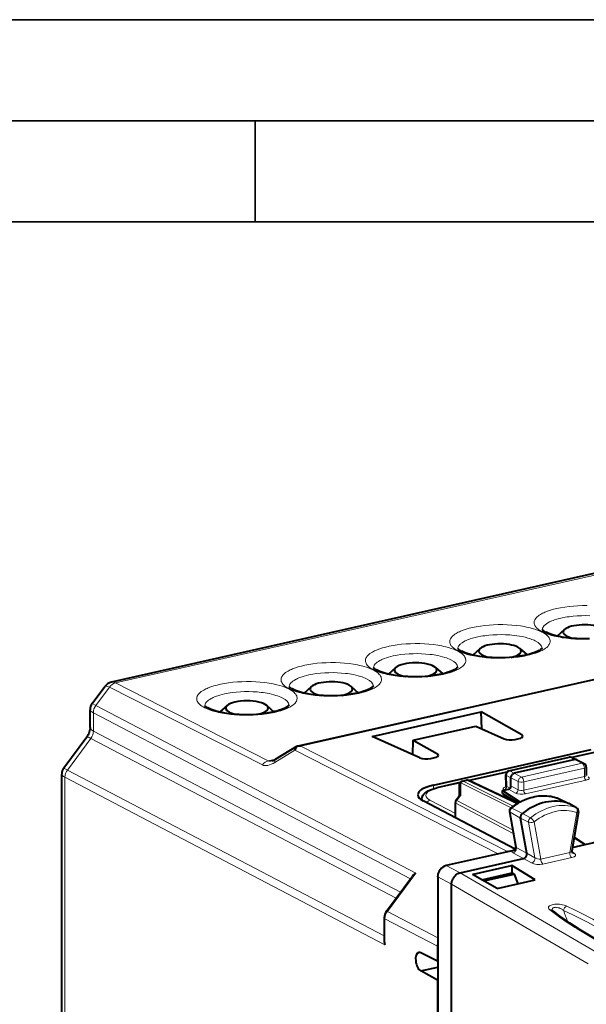
# Model space of a CAD drawing. Extents: x 0 to 420, y 0 to 297.
# Drawn here: x 302 to 330, y 248 to 297 of the extents above; entities that cross this region are included whole.
import ezdxf

# ---------------------------------------------------------------- set-up
doc = ezdxf.new("R2010")
doc.units = 0

msp = doc.modelspace()

# ---------------------------------------------------------------- linework, layer by layer
at = {"color": 7, "lineweight": 35}
for p, q in [((0, 297), (420, 297)), ((0, 297), (420, 297)), ((20.000401, 292), (415, 292)), ((313.75, 287), (313.75, 292)), ((25.000401, 287), (410, 287))]:
    msp.add_line(p, q, dxfattribs=at)
at = {"color": 7, "lineweight": 40}
for p, q in [((338.573151, 271.397705), (306.624176, 264.207825)), ((315.813202, 261.044708), (346.380768, 267.923706)), ((329.067841, 266.820831), (328.695221, 266.49472)), ((324.8909, 265.880859), (324.518311, 265.554749)), ((326.846863, 265.880859), (327.207855, 265.56488)), ((320.713989, 264.940887), (320.34137, 264.614746)), ((322.669952, 264.940857), (323.030945, 264.624908)), ((305.672302, 263.152435), (306.295593, 263.993835)), ((316.537079, 264.000885), (316.164459, 263.674774)), ((318.493011, 264.000885), (318.854004, 263.684937)), ((305.572601, 261.975769), (305.572601, 262.850403)), ((312.360138, 263.060913), (311.987549, 262.734772)), ((314.316101, 263.060913), (314.677094, 262.744934)), ((319.547058, 261.524933), (324.940063, 262.738586)), ((326.947754, 261.598114), (324.940063, 262.738586)), ((324.963165, 261.906006), (324.940063, 262.738586)), ((321.574982, 261.337433), (324.676331, 262.03537)), ((324.676331, 262.03537), (326.079163, 261.402649)), ((305.402069, 261.491791), (304.2677, 259.960541)), ((321.902252, 260.462677), (319.547058, 261.524933)), ((321.554382, 260.619568), (321.574982, 261.337433)), ((321.574982, 261.337433), (322.770813, 260.658142)), ((326.621216, 261.372559), (326.822418, 261.417816)), ((314.760376, 260.401978), (315.811707, 261.044128)), ((315.812195, 261.044342), (315.81308, 261.044678)), ((315.813202, 261.044708), (315.822021, 261.041595)), ((322.568878, 259.116516), (330.380585, 260.874481)), ((330.614624, 260.753204), (329.425385, 260.485596)), ((322.444305, 260.432556), (322.645477, 260.477844)), ((326.313812, 259.828613), (329.296173, 260.499786)), ((329.586212, 260.380981), (326.578827, 259.704193)), ((329.422729, 260.486786), (329.67215, 260.373566)), ((329.678589, 260.370392), (330.036316, 260.184479)), ((326.2034, 259.760498), (324.339172, 259.340973)), ((330.143494, 260.007324), (330.143494, 259.601105)), ((330.170959, 259.784363), (330.143494, 259.778168)), ((304.16803, 228.165878), (304.16803, 259.658478)), ((324.008698, 259.315308), (324.202209, 259.358826)), ((326.734497, 258.211609), (324.33139, 259.344635)), ((326.173157, 259.089813), (326.157776, 259.627777)), ((326.411743, 259.079346), (326.411743, 259.478729)), ((323.892883, 259.24054), (322.741699, 258.981476)), ((323.852631, 259.123047), (323.844757, 258.572815)), ((325.994049, 258.84436), (326.286438, 258.910156)), ((325.994049, 258.84436), (326.85788, 258.281799)), ((325.994049, 258.703308), (325.994049, 258.84436)), ((322.000183, 258.419678), (322.000183, 258.371826)), ((326.626801, 255.940613), (322.067078, 258.333435)), ((323.698029, 258.374725), (323.852509, 258.583282)), ((325.994049, 258.703308), (326.763397, 258.22876)), ((328.729828, 258.469116), (328.711365, 258.476868)), ((328.729828, 258.469116), (329.275299, 258.204803)), ((323.658752, 257.522644), (323.658752, 258.255676)), ((326.337006, 257.808472), (326.648071, 256.048553)), ((329.662292, 257.989807), (329.281464, 258.201599)), ((329.757904, 257.791443), (329.420502, 255.869232)), ((323.658752, 257.522644), (323.659912, 257.497803)), ((327.199158, 255.747269), (326.891815, 257.486206)), ((330.092621, 256.175232), (335.526642, 257.398102)), ((329.534637, 256.519409), (330.092621, 256.175232)), ((329.537659, 256.536652), (330.092621, 256.175232)), ((326.467377, 255.870941), (323.200348, 255.135712)), ((326.246155, 255.831604), (326.567963, 255.904022)), ((329.448761, 256.030334), (330.092621, 256.175232)), ((323.891754, 254.779755), (327.035034, 255.487137)), ((326.422272, 255.124023), (324.542664, 254.701019)), ((326.453613, 255.131073), (326.422272, 255.124023)), ((326.453613, 255.131073), (326.453613, 254.767319)), ((327.604065, 254.421509), (326.453613, 255.131073)), ((320.249756, 252.879211), (321.537842, 254.618011)), ((322.782684, 254.571899), (322.782684, 247.417175)), ((324.542664, 254.701019), (324.511322, 254.69397)), ((325.724457, 253.99852), (324.511322, 254.69397)), ((324.966949, 254.432755), (326.465485, 254.769989)), ((325.069519, 254.373962), (326.565216, 254.710541)), ((325.724457, 253.99852), (327.604065, 254.421509)), ((326.465485, 254.769989), (326.573944, 254.712524)), ((326.573944, 254.712524), (326.565216, 254.710541)), ((326.573944, 254.712524), (326.759369, 254.231415)), ((323.474213, 247.050797), (323.474213, 254.215683)), ((328.461639, 252.914047), (328.449799, 252.924347)), ((320.137054, 252.544312), (320.137054, 251.413391)), ((329.796844, 251.983398), (331.468597, 250.976761)), ((322.773376, 251.143692), (322.773376, 250.398605)), ((322.773376, 250.398605), (321.945343, 250.812286)), ((321.945343, 249.922668), (322.782684, 250.111115)), ((322.773376, 250.398605), (322.782684, 250.400696)), ((322.773376, 249.458923), (321.945343, 249.922668)), ((322.773376, 249.458923), (322.782684, 249.460999)), ((322.773376, 249.458923), (322.773376, 247.274139))]:
    msp.add_line(p, q, dxfattribs=at)
at = {"color": 7, "lineweight": 18}
for p, q in [((338.802338, 271.367493), (306.824554, 264.171143)), ((316.000244, 261.045929), (346.408508, 267.889069)), ((314.397278, 260.317261), (306.824554, 264.171143)), ((305.854797, 263.056702), (306.529205, 263.967072)), ((314.101929, 260.11319), (306.529205, 263.967072)), ((305.672302, 263.152435), (305.854797, 263.056702)), ((305.732452, 261.790314), (305.732452, 262.69693)), ((321.433228, 254.476776), (305.732452, 262.69693)), ((321.695953, 254.763016), (305.854797, 263.056702)), ((320.94928, 253.823502), (305.732452, 261.790314)), ((305.610138, 261.430542), (304.450226, 259.864777)), ((320.723083, 253.518143), (305.610138, 261.430542)), ((326.947754, 261.598114), (326.947754, 261.462646)), ((314.723267, 260.242279), (315.704895, 260.841858)), ((315.704895, 260.841858), (325.777588, 255.715698)), ((316.000244, 261.045929), (326.246155, 255.831604)), ((330.657593, 260.746521), (329.449463, 260.47464)), ((314.752533, 260.397217), (314.397278, 260.317261)), ((322.770813, 260.658142), (322.770813, 260.522675)), ((329.338165, 260.493561), (326.355774, 259.822388)), ((329.586212, 260.380981), (329.338165, 260.493561)), ((329.943481, 260.195251), (329.586212, 260.380981)), ((304.2677, 259.960541), (304.450226, 259.864777)), ((320.137054, 251.651886), (304.450226, 259.864777)), ((326.189026, 259.740906), (324.36264, 259.329895)), ((326.578827, 259.704193), (326.355774, 259.822388)), ((329.943481, 260.195251), (326.936096, 259.518463)), ((330.053406, 259.950165), (327.046021, 259.273376)), ((330.053406, 259.542664), (330.053406, 259.950165)), ((304.327881, 227.948364), (304.327881, 259.505035)), ((320.169037, 251.211349), (304.327881, 259.505035)), ((324.244202, 259.352631), (324.05069, 259.309082)), ((326.527863, 258.075684), (324.05069, 259.309082)), ((326.703888, 258.192932), (324.244202, 259.352631)), ((326.411743, 259.478729), (326.18689, 259.5979)), ((326.202484, 259.05246), (326.18689, 259.5979)), ((326.769012, 259.292938), (326.411743, 259.478638)), ((326.936096, 259.518463), (326.578827, 259.704193)), ((326.769012, 258.888275), (326.769012, 259.292938)), ((330.053406, 259.542664), (327.046021, 258.865875)), ((327.046021, 258.865875), (327.046021, 259.273376)), ((330.135132, 259.359222), (327.127747, 258.682434)), ((322.568878, 258.935822), (322.568878, 259.116516)), ((323.880066, 259.221283), (322.784668, 258.974792)), ((323.932556, 259.227448), (323.923767, 258.612823)), ((326.415314, 257.991272), (323.932556, 259.227448)), ((326.103394, 258.868988), (326.075073, 258.88446)), ((326.367798, 258.962219), (326.202484, 259.05246)), ((326.286438, 258.910156), (326.643005, 258.719513)), ((326.411743, 259.079346), (326.769012, 258.888275)), ((323.658752, 257.715881), (322.400909, 258.375946)), ((323.738708, 258.362946), (323.923767, 258.612823)), ((326.496033, 256.908722), (323.738708, 258.362946)), ((328.711365, 258.476868), (328.718567, 258.473816)), ((328.718567, 258.473816), (329.26297, 258.209991)), ((326.529114, 256.721619), (323.689789, 258.219086)), ((323.689789, 257.481873), (323.689789, 258.219086)), ((326.449188, 257.975922), (326.980591, 257.709229)), ((329.644958, 257.997681), (329.26297, 258.209991)), ((326.367981, 257.771942), (326.891815, 257.486206)), ((326.367981, 257.771942), (326.677185, 256.0224)), ((327.288574, 257.289642), (326.891815, 257.486206)), ((327.371887, 257.498962), (326.980591, 257.709229)), ((329.669281, 257.759827), (329.321045, 255.776093)), ((327.288574, 257.289642), (327.601166, 255.52092)), ((327.562134, 257.297485), (327.888, 255.453598)), ((327.199158, 255.747269), (326.677185, 256.0224)), ((327.035034, 255.487137), (326.512146, 255.762756)), ((327.035156, 255.487167), (327.434204, 255.262436)), ((327.199127, 255.74733), (327.601166, 255.52092)), ((329.321045, 255.776093), (327.888, 255.453598)), ((329.426178, 255.533691), (327.993134, 255.211182)), ((329.419861, 255.824066), (329.554199, 255.739532)), ((323.891876, 254.779785), (323.200348, 255.135712)), ((320.291382, 252.866959), (321.695953, 254.763016)), ((323.474213, 254.215973), (322.782684, 254.571899)), ((323.891754, 254.779755), (330.657715, 250.830353)), ((323.474213, 254.215683), (330.230469, 250.271942)), ((320.169037, 252.507202), (322.773376, 251.143692)), ((320.169037, 252.507202), (320.169037, 251.211349)), ((320.291382, 252.866959), (322.782684, 251.562622)), ((329.698486, 251.997345), (331.370209, 250.990692))]:
    msp.add_line(p, q, dxfattribs=at)
for points in [[(330.178955, 268.000366), (329.953003, 268.000031), (329.727844, 267.992798), (329.50528, 267.97876), (329.28717, 267.958038), (329.075317, 267.930786), (328.871429, 267.897217), (328.77301, 267.878174), (328.677216, 267.857635), (328.51651, 267.818298), (328.365448, 267.774872), (328.225006, 267.7276), (328.096069, 267.676788), (328.035431, 267.649811), (327.978058, 267.62207), (327.925323, 267.594269), (327.875885, 267.565857), (327.814392, 267.526489), (327.759186, 267.486115), (327.710419, 267.444824), (327.660278, 267.394012), (327.638885, 267.368225), (327.619934, 267.342255), (327.59613, 267.302948), (327.578003, 267.263367), (327.565552, 267.223541), (327.558807, 267.183594), (327.55777, 267.143585), (327.562469, 267.103638), (327.572876, 267.063873), (327.588959, 267.024323), (327.602814, 266.998169), (327.619171, 266.972168), (327.638031, 266.94632), (327.659393, 266.920685), (327.696838, 266.881897), (327.73996, 266.843811), (327.788666, 266.806519), (327.828735, 266.779083), (327.871826, 266.752197), (327.966797, 266.700134)], [(327.944244, 266.695068), (327.838013, 266.744568), (327.7211, 266.79129), (327.594116, 266.834961), (327.457764, 266.875336), (327.369629, 266.898407), (327.278412, 266.920105), (327.182495, 266.940765), (327.083801, 266.9599), (326.880798, 266.993164), (326.669342, 267.02005), (326.451172, 267.040314), (326.228119, 267.053802), (326.002045, 267.060394), (325.776093, 267.060028), (325.550903, 267.052826), (325.328369, 267.038788), (325.11026, 267.018066), (324.898376, 266.990784), (324.694519, 266.957245), (324.5961, 266.938171), (324.500305, 266.917664), (324.339569, 266.878326), (324.188538, 266.8349), (324.048096, 266.787628), (323.919159, 266.736816), (323.858521, 266.709839), (323.801117, 266.682068), (323.748413, 266.654297), (323.698944, 266.625854), (323.637482, 266.586487), (323.582275, 266.546112), (323.533478, 266.504852), (323.483368, 266.454041), (323.461945, 266.428253), (323.442993, 266.402283), (323.41922, 266.362976), (323.401093, 266.323364), (323.388641, 266.283539), (323.381866, 266.243591), (323.380859, 266.203613), (323.385529, 266.163666), (323.395935, 266.123871), (323.412048, 266.08432), (323.425903, 266.058167), (323.442261, 266.032196), (323.461121, 266.006348), (323.482452, 265.980713), (323.519928, 265.941925), (323.563049, 265.903839), (323.611725, 265.866516), (323.651825, 265.839111), (323.694916, 265.812195), (323.789856, 265.760162)], [(330.324677, 267.499084), (330.115448, 267.503815), (329.905457, 267.501495), (329.696411, 267.492096), (329.490112, 267.475647), (329.288483, 267.45224), (329.190002, 267.437927), (329.093384, 267.421906), (328.952576, 267.394684), (328.817444, 267.363739), (328.688843, 267.329132), (328.567627, 267.290955), (328.500916, 267.267212), (328.437195, 267.24231), (328.377533, 267.216705), (328.321167, 267.190094), (328.242554, 267.148041), (328.172424, 267.103973), (328.11142, 267.058075), (328.084503, 267.034515), (328.060059, 267.01059), (328.026215, 266.971649), (327.999084, 266.932007), (327.978821, 266.891815), (327.965607, 266.851257), (327.959473, 266.810486)], [(327.612244, 266.259521), (327.561432, 266.283844), (327.507751, 266.307312), (327.446503, 266.331726), (327.382233, 266.355042), (327.250854, 266.396637), (327.11026, 266.433868), (326.961731, 266.466553), (326.832794, 266.490265), (326.69989, 266.510712), (326.563721, 266.527863), (326.459778, 266.538544), (326.354584, 266.547363), (326.147766, 266.559113), (325.938538, 266.563843), (325.728516, 266.561493), (325.51947, 266.552124), (325.313202, 266.535675), (325.111542, 266.512238), (325.013062, 266.497925), (324.916473, 266.481934), (324.775665, 266.454712), (324.640533, 266.423767), (324.511902, 266.38916), (324.390717, 266.350983), (324.324005, 266.327209), (324.260284, 266.302307), (324.200623, 266.276733), (324.144226, 266.250122), (324.065613, 266.208069), (323.995514, 266.163971), (323.934509, 266.118073), (323.907562, 266.094513), (323.883118, 266.070587), (323.849304, 266.031647), (323.822174, 265.992004), (323.80191, 265.951843), (323.788666, 265.911255), (323.782562, 265.870514)], [(327.944244, 266.695068), (328.02652, 266.650482), (328.100159, 266.604218), (328.164856, 266.556458), (328.220337, 266.507355), (328.244568, 266.482361), (328.266418, 266.457153), (328.29776, 266.414124), (328.322235, 266.370575), (328.339722, 266.326599), (328.350159, 266.282349), (328.353577, 266.237976), (328.349915, 266.193542), (328.340576, 266.153656), (328.325531, 266.113922), (328.304871, 266.074432), (328.278564, 266.035339), (328.257935, 266.009491), (328.234863, 265.983856), (328.181488, 265.933411), (328.129761, 265.892273), (328.071594, 265.852051), (328.007172, 265.812927), (327.955811, 265.784882), (327.901245, 265.757507), (327.84137, 265.729889), (327.778229, 265.703064), (327.64502, 265.653015), (327.500458, 265.606598), (327.345459, 265.564178), (327.180969, 265.526001), (327.08316, 265.506165), (326.982788, 265.487854), (326.775299, 265.455872), (326.560211, 265.430359), (326.339355, 265.411499), (326.114563, 265.399475), (325.887695, 265.394318), (325.660614, 265.396149), (325.430756, 265.405182), (325.204712, 265.421326), (324.984436, 265.444489), (324.77182, 265.474457), (324.668793, 265.491974), (324.568359, 265.511047), (324.47113, 265.531647), (324.376953, 265.553711), (324.241486, 265.58963), (324.113983, 265.628693), (323.995026, 265.670654), (323.885223, 265.715363), (323.789856, 265.760162)], [(330.291473, 266.339447), (330.064606, 266.33432), (329.837555, 266.336121), (329.607697, 266.345154), (329.381653, 266.361328), (329.161346, 266.384491), (328.948761, 266.414459), (328.845703, 266.431946), (328.7453, 266.45105), (328.648071, 266.471619), (328.553864, 266.493713), (328.418396, 266.529633), (328.290894, 266.568665), (328.171936, 266.610626), (328.062164, 266.655334), (327.966797, 266.700134)], [(319.612946, 264.82016), (319.53067, 264.864746), (319.457062, 264.911011), (319.392365, 264.958771), (319.336853, 265.007874), (319.312653, 265.032837), (319.290802, 265.058075), (319.25943, 265.101105), (319.234955, 265.144653), (319.217499, 265.188629), (319.207031, 265.232849), (319.203644, 265.277252), (319.207306, 265.321686), (319.216644, 265.361572), (319.231659, 265.401306), (319.25235, 265.440796), (319.278656, 265.479919), (319.299255, 265.505737), (319.322327, 265.531372), (319.375702, 265.581818), (319.427429, 265.622986), (319.485596, 265.663147), (319.550018, 265.702271), (319.601379, 265.730347), (319.655945, 265.757721), (319.71582, 265.785339), (319.778992, 265.812134), (319.91217, 265.862213), (320.056732, 265.90863), (320.211761, 265.95105), (320.376221, 265.989258), (320.47406, 266.009064), (320.574432, 266.027374), (320.781921, 266.059357), (320.996979, 266.084869), (321.217834, 266.103729), (321.442627, 266.115784), (321.669525, 266.120911), (321.896576, 266.11908), (322.126434, 266.110046), (322.352478, 266.093903), (322.572754, 266.07074), (322.78537, 266.040771), (322.888397, 266.023254), (322.988831, 266.004181), (323.08606, 265.983582), (323.180267, 265.961517), (323.315704, 265.925598), (323.443237, 265.886536), (323.562164, 265.844574), (323.671967, 265.799866), (323.767334, 265.755066)], [(319.605621, 264.930511), (319.60965, 264.96167), (319.617859, 264.992706), (319.630157, 265.02359), (319.64209, 265.0466), (319.65625, 265.069427), (319.691284, 265.114441), (319.734924, 265.158447), (319.786835, 265.201202), (319.846649, 265.242523), (319.913879, 265.282257), (319.962616, 265.30777), (320.014282, 265.332458), (320.125946, 265.379242), (320.247742, 265.422302), (320.354889, 265.454895), (320.46759, 265.484772), (320.585266, 265.511871), (320.676453, 265.530334), (320.769928, 265.547211), (320.962799, 265.57605), (321.162018, 265.598175), (321.365814, 265.613556), (321.572418, 265.622101), (321.78006, 265.623718), (321.990204, 265.618347), (322.197723, 265.605835), (322.400726, 265.586273), (322.502197, 265.573578), (322.601746, 265.559082), (322.694855, 265.543549), (322.785767, 265.526398), (322.905823, 265.500427), (323.020782, 265.471558), (323.130096, 265.439789), (323.213287, 265.412292), (323.292145, 265.383026), (323.366272, 265.352051), (323.435333, 265.319519)], [(319.612946, 264.82016), (319.719177, 264.77063), (319.83609, 264.723938), (319.963104, 264.680267), (320.099457, 264.639893), (320.187592, 264.616821), (320.278809, 264.595123), (320.374695, 264.574463), (320.473389, 264.555328), (320.676392, 264.522064), (320.887878, 264.495178), (321.106049, 264.474915), (321.329102, 264.461426), (321.555176, 264.454834), (321.781097, 264.4552), (322.006287, 264.462402), (322.228851, 264.47644), (322.44696, 264.497162), (322.658813, 264.524414), (322.862701, 264.557983), (322.96109, 264.577057), (323.056885, 264.597565), (323.217621, 264.636902), (323.368683, 264.680328), (323.509125, 264.7276), (323.638062, 264.778412), (323.6987, 264.805389), (323.756073, 264.83316), (323.808777, 264.860931), (323.858246, 264.889374), (323.919708, 264.928741), (323.974915, 264.969116), (324.023712, 265.010376), (324.072052, 265.059204), (324.11142, 265.108887), (324.127655, 265.134003), (324.141602, 265.159271), (324.159088, 265.199921), (324.170624, 265.240784), (324.176117, 265.281738), (324.175629, 265.322723), (324.169098, 265.363617), (324.155121, 265.408142), (324.134003, 265.452332), (324.105804, 265.496033), (324.070618, 265.539124), (324.033569, 265.576813), (323.99115, 265.613861), (323.943451, 265.650146), (323.904297, 265.676849), (323.862305, 265.703033), (323.767334, 265.755066)], [(315.436035, 263.880188), (315.35376, 263.924744), (315.280121, 263.971008), (315.215424, 264.018799), (315.159943, 264.067871), (315.135712, 264.092865), (315.113861, 264.118103), (315.08252, 264.161133), (315.058044, 264.204681), (315.040558, 264.248657), (315.030121, 264.292877), (315.026703, 264.33728), (315.030365, 264.381683), (315.039703, 264.4216), (315.054749, 264.461334), (315.075409, 264.500793), (315.101715, 264.539917), (315.122345, 264.565765), (315.145416, 264.59137), (315.198792, 264.641846), (315.250519, 264.682983), (315.308685, 264.723175), (315.373108, 264.762299), (315.424469, 264.790375), (315.479034, 264.817749), (315.53891, 264.845367), (315.602051, 264.872162), (315.73526, 264.922241), (315.879822, 264.968628), (316.034821, 265.011078), (316.19931, 265.049255), (316.297119, 265.069092), (316.397491, 265.087402), (316.60498, 265.119354), (316.820068, 265.144867), (317.040924, 265.163727), (317.265717, 265.175781), (317.492584, 265.180908), (317.719666, 265.179077), (317.949524, 265.170074), (318.175568, 265.1539), (318.395844, 265.130737), (318.608459, 265.100769), (318.711487, 265.083282), (318.81192, 265.064178), (318.909119, 265.04361), (319.003326, 265.021515), (319.138794, 264.985596), (319.266296, 264.946564), (319.385254, 264.904602), (319.495056, 264.859894), (319.590393, 264.815094)], [(315.428711, 263.99054), (315.432739, 264.021667), (315.440918, 264.052734), (315.453247, 264.083618), (315.465149, 264.106598), (315.47934, 264.129425), (315.514343, 264.174469), (315.558014, 264.218445), (315.609924, 264.26123), (315.669708, 264.302551), (315.736969, 264.342285), (315.785675, 264.367798), (315.837372, 264.392487), (315.949036, 264.43924), (316.070801, 264.4823), (316.177948, 264.514893), (316.290649, 264.544769), (316.408325, 264.571899), (316.499542, 264.590363), (316.593018, 264.607239), (316.785858, 264.636047), (316.985107, 264.658203), (317.188904, 264.673584), (317.395508, 264.682098), (317.603119, 264.683746), (317.813293, 264.678345), (318.020782, 264.665833), (318.223816, 264.646301), (318.325287, 264.633606), (318.424805, 264.61911), (318.517914, 264.603577), (318.608826, 264.586426), (318.728882, 264.560455), (318.843872, 264.531555), (318.953156, 264.499817), (319.036377, 264.47229), (319.115234, 264.443054), (319.189362, 264.412048), (319.258392, 264.379547)], [(315.436035, 263.880188), (315.542267, 263.830658), (315.65918, 263.783936), (315.786163, 263.740295), (315.922516, 263.699921), (316.010651, 263.676849), (316.101868, 263.655151), (316.197754, 263.634491), (316.296448, 263.615356), (316.499451, 263.582092), (316.710938, 263.555176), (316.929108, 263.534912), (317.152161, 263.521454), (317.378235, 263.514862), (317.604156, 263.515198), (317.829346, 263.52243), (318.05191, 263.536469), (318.27002, 263.55719), (318.481873, 263.584442), (318.68576, 263.618011), (318.78418, 263.637054), (318.879944, 263.657593), (319.04068, 263.696899), (319.191742, 263.740356), (319.332184, 263.787628), (319.461121, 263.83844), (319.521759, 263.865417), (319.579132, 263.893158), (319.631866, 263.920959), (319.681305, 263.949371), (319.742798, 263.988739), (319.798004, 264.029114), (319.846771, 264.070374), (319.895142, 264.119202), (319.934479, 264.168915), (319.950745, 264.194031), (319.964691, 264.219269), (319.982178, 264.259918), (319.993683, 264.300781), (319.999207, 264.341766), (319.998688, 264.382751), (319.992188, 264.423645), (319.97821, 264.46817), (319.957092, 264.512329), (319.928894, 264.55603), (319.893707, 264.599121), (319.856628, 264.636841), (319.814209, 264.673859), (319.766541, 264.710175), (319.727386, 264.736847), (319.685364, 264.763031), (319.590393, 264.815094)], [(311.259094, 262.940186), (311.176819, 262.984772), (311.10321, 263.031036), (311.038513, 263.078796), (310.983032, 263.127899), (310.958801, 263.152893), (310.936951, 263.178101), (310.905579, 263.22113), (310.881134, 263.264709), (310.863647, 263.308655), (310.85318, 263.352905), (310.849792, 263.397278), (310.853455, 263.441711), (310.862793, 263.481628), (310.877808, 263.521332), (310.898499, 263.560822), (310.924805, 263.599945), (310.945435, 263.625763), (310.968475, 263.651398), (311.021851, 263.701843), (311.073608, 263.743011), (311.131744, 263.783203), (311.196198, 263.822327), (311.247528, 263.850372), (311.302094, 263.877747), (311.362, 263.905396), (311.42514, 263.93219), (311.558319, 263.982239), (311.702911, 264.028656), (311.85791, 264.071075), (312.022369, 264.109283), (312.120209, 264.129089), (312.220581, 264.1474), (312.42807, 264.179382), (312.643127, 264.204895), (312.863983, 264.223755), (313.088806, 264.235809), (313.315674, 264.240936), (313.542725, 264.239105), (313.772583, 264.230103), (313.998657, 264.213928), (314.218933, 264.190765), (314.431519, 264.160797), (314.534576, 264.143311), (314.634979, 264.124207), (314.732208, 264.103638), (314.826416, 264.081543), (314.961884, 264.045624), (315.089386, 264.006592), (315.208313, 263.9646), (315.318115, 263.919922), (315.413483, 263.875122)], [(311.25177, 263.050537), (311.255829, 263.081696), (311.264008, 263.112732), (311.276337, 263.143616), (311.288239, 263.166626), (311.302429, 263.189453), (311.337433, 263.234467), (311.381073, 263.278473), (311.433014, 263.321228), (311.492798, 263.362579), (311.560028, 263.402283), (311.608765, 263.427795), (311.660461, 263.452515), (311.772125, 263.499268), (311.89389, 263.542328), (312.001038, 263.574921), (312.113739, 263.604797), (312.231415, 263.631897), (312.322632, 263.650391), (312.416107, 263.667236), (312.608948, 263.696075), (312.808167, 263.718201), (313.011993, 263.733582), (313.218597, 263.742126), (313.426208, 263.743774), (313.636353, 263.738373), (313.843872, 263.725861), (314.046875, 263.706299), (314.148346, 263.693604), (314.247894, 263.679108), (314.341003, 263.663574), (314.431915, 263.646423), (314.551971, 263.620483), (314.666931, 263.591583), (314.776245, 263.559814), (314.859467, 263.532318), (314.938293, 263.503052), (315.012421, 263.472076), (315.081482, 263.439575)], [(311.259094, 262.940186), (311.365326, 262.890686), (311.482239, 262.843964), (311.609222, 262.800293), (311.745605, 262.759949), (311.83374, 262.736847), (311.924927, 262.715149), (312.020844, 262.694489), (312.119537, 262.675354), (312.32254, 262.64209), (312.533997, 262.615204), (312.752167, 262.59494), (312.97522, 262.581451), (313.201294, 262.57489), (313.427246, 262.575226), (313.652435, 262.582428), (313.875, 262.596466), (314.093079, 262.617188), (314.304962, 262.64447), (314.50882, 262.678009), (314.607239, 262.697083), (314.703033, 262.71759), (314.86377, 262.756927), (315.014832, 262.800354), (315.155273, 262.847626), (315.28421, 262.898438), (315.344849, 262.925415), (315.402222, 262.953186), (315.454926, 262.980957), (315.504395, 263.009399), (315.565857, 263.048767), (315.621063, 263.089111), (315.669861, 263.130402), (315.718201, 263.17923), (315.757568, 263.228912), (315.773804, 263.254028), (315.78775, 263.279297), (315.805237, 263.319946), (315.816772, 263.360809), (315.822266, 263.401764), (315.821777, 263.442749), (315.815277, 263.483643), (315.80127, 263.528168), (315.780151, 263.572357), (315.751953, 263.616058), (315.716797, 263.659149), (315.679718, 263.696838), (315.637299, 263.733887), (315.5896, 263.770172), (315.550446, 263.796875), (315.508453, 263.823059), (315.413483, 263.875122)], [(329.669281, 257.759827), (329.682617, 257.792542), (329.6922, 257.826324), (329.69754, 257.859894), (329.697144, 257.908325), (329.687714, 257.946655), (329.673279, 257.9729), (329.654388, 257.991699), (329.644958, 257.997681)], [(329.669281, 257.759827), (329.708496, 257.764587), (329.724854, 257.768433), (329.738312, 257.773163), (329.756042, 257.786438), (329.757904, 257.791443)], [(327.562134, 257.297485), (327.514374, 257.283325), (327.463074, 257.274231), (327.394806, 257.270538), (327.319336, 257.279541), (327.288574, 257.289642)], [(328.344971, 252.940414), (328.328156, 252.954117), (328.304932, 252.976929), (328.287048, 253.000488), (328.27597, 253.022095), (328.270081, 253.044022), (328.269836, 253.066086), (328.275635, 253.088058), (328.285278, 253.105881), (328.29953, 253.12326), (328.318512, 253.139999), (328.35434, 253.162537), (328.399841, 253.182495), (328.453857, 253.199097), (328.515106, 253.211884), (328.583954, 253.220657), (328.656189, 253.224823), (328.734131, 253.22435), (328.811005, 253.219238), (328.891205, 253.209091), (328.966553, 253.194839), (329.04303, 253.175171), (329.111725, 253.152191), (329.172241, 253.126587)], [(329.698486, 251.997345), (329.575256, 252.072723), (329.454437, 252.148987), (329.324554, 252.233582), (329.197083, 252.319153), (329.037811, 252.429337), (328.882172, 252.540161), (328.608734, 252.741013), (328.344971, 252.940414)], [(328.455658, 252.918823), (328.453033, 252.936356), (328.452698, 252.953461), (328.454437, 252.968353), (328.458191, 252.982666), (328.468475, 253.00386), (328.484161, 253.022751), (328.505127, 253.038849), (328.530945, 253.051727), (328.562531, 253.061401), (328.597748, 253.067017), (328.635559, 253.068604), (328.665009, 253.067261), (328.694916, 253.063889), (328.754883, 253.05159), (328.803741, 253.036407), (328.851044, 253.017303), (328.896149, 252.994843), (328.927643, 252.976517), (328.95755, 252.956863), (328.98703, 252.935059), (329.014648, 252.912155)], [(329.172241, 253.126587), (329.590668, 252.926025), (329.821838, 252.812943), (330.051086, 252.698471), (330.264557, 252.589081), (330.472961, 252.478882), (330.671875, 252.369598), (330.863739, 252.259567)], [(329.014648, 252.91214), (329.478333, 252.692657), (329.711975, 252.579681), (329.940216, 252.46701), (330.163452, 252.353592), (330.380707, 252.238892), (330.539551, 252.151443), (330.694824, 252.062439)]]:
    msp.add_lwpolyline(points, dxfattribs=at)
at = {"color": 7, "lineweight": 40}
for points in [[(327.951019, 266.821533), (327.978027, 266.791534), (328.006165, 266.767761), (328.043945, 266.740723), (328.091675, 266.711243), (328.148987, 266.680359)], [(330.305359, 266.363373), (330.090302, 266.357697), (329.874786, 266.358612), (329.660919, 266.36615), (329.450775, 266.380157), (329.24646, 266.400513), (329.049988, 266.42691), (328.863403, 266.458984), (328.745483, 266.483307), (328.633453, 266.509705), (328.527893, 266.538025), (328.426208, 266.569031), (328.329132, 266.602753), (328.247253, 266.635132), (328.148163, 266.680756)], [(323.774109, 265.881531), (323.801086, 265.851562), (323.829254, 265.827759), (323.867004, 265.80072), (323.914734, 265.77124), (323.972076, 265.740356)], [(327.963654, 265.903198), (327.932892, 265.868958), (327.897736, 265.839905), (327.855225, 265.810394), (327.802155, 265.778595), (327.738983, 265.745575), (327.659515, 265.70929), (327.548248, 265.665558), (327.4823, 265.642639), (327.346863, 265.601135), (327.238861, 265.572479), (327.124573, 265.545746), (326.942719, 265.509735), (326.750153, 265.479095), (326.548889, 265.454285), (326.340973, 265.435638), (326.128448, 265.423401), (325.913361, 265.417694), (325.697845, 265.41864), (325.483978, 265.426147), (325.273865, 265.440186), (325.069519, 265.460541), (324.873077, 265.486938), (324.686493, 265.519012), (324.568573, 265.543304), (324.456543, 265.569733), (324.350983, 265.598053), (324.249298, 265.629059), (324.152222, 265.662781), (324.070312, 265.695129), (323.971252, 265.740784)], [(319.597198, 264.941559), (319.624176, 264.91156), (319.652344, 264.887787), (319.690094, 264.860748), (319.737823, 264.831268), (319.795135, 264.800385)], [(323.786743, 264.963196), (323.755981, 264.928986), (323.720825, 264.899963), (323.678345, 264.870422), (323.625275, 264.838623), (323.562073, 264.805603), (323.482605, 264.769318), (323.371338, 264.725586), (323.305389, 264.702667), (323.169983, 264.661194), (323.061981, 264.632507), (322.947693, 264.605774), (322.765839, 264.569763), (322.573273, 264.539124), (322.37204, 264.514313), (322.164093, 264.495667), (321.951569, 264.483398), (321.736511, 264.477722), (321.520996, 264.478638), (321.307129, 264.486145), (321.096985, 264.500183), (320.89267, 264.520538), (320.696198, 264.546936), (320.509583, 264.579041), (320.391663, 264.603333), (320.279633, 264.629761), (320.174042, 264.658081), (320.072357, 264.689056), (319.975281, 264.722778), (319.893402, 264.755157), (319.794342, 264.800781)], [(315.420258, 264.001587), (315.447266, 263.971588), (315.475403, 263.947815), (315.513184, 263.920776), (315.560913, 263.891266), (315.618225, 263.860382)], [(319.609802, 264.023224), (319.579071, 263.989014), (319.543915, 263.959961), (319.501404, 263.93045), (319.448334, 263.898651), (319.385162, 263.865601), (319.305695, 263.829315), (319.194397, 263.785583), (319.128479, 263.762695), (318.993073, 263.721191), (318.88504, 263.692535), (318.770782, 263.665802), (318.588928, 263.629761), (318.396362, 263.599121), (318.195099, 263.57431), (317.987183, 263.555664), (317.774658, 263.543427), (317.559601, 263.53772), (317.344086, 263.538666), (317.130219, 263.546173), (316.920074, 263.560211), (316.715759, 263.580566), (316.519257, 263.606964), (316.332672, 263.639038), (316.214752, 263.66333), (316.102692, 263.689758), (315.997131, 263.718079), (315.895416, 263.749084), (315.79837, 263.782806), (315.716461, 263.815186), (315.617401, 263.860809)], [(311.243347, 263.061584), (311.270325, 263.031616), (311.298492, 263.007812), (311.336243, 262.980774), (311.383972, 262.951294), (311.441315, 262.92041)], [(315.432892, 263.083252), (315.40213, 263.049011), (315.366974, 263.019989), (315.324493, 262.990479), (315.271423, 262.958649), (315.208252, 262.925629), (315.128754, 262.889343), (315.017487, 262.845612), (314.951538, 262.822693), (314.816162, 262.781219), (314.70813, 262.752563), (314.593842, 262.7258), (314.411987, 262.689789), (314.219421, 262.659149), (314.018188, 262.634338), (313.810272, 262.615692), (313.597748, 262.603455), (313.38266, 262.597748), (313.167145, 262.598663), (312.953278, 262.606201), (312.743164, 262.620209), (312.538818, 262.640564), (312.342346, 262.666992), (312.155762, 262.699066), (312.037811, 262.723358), (311.925781, 262.749786), (311.820221, 262.778107), (311.718506, 262.809113), (311.621429, 262.842804), (311.539551, 262.875183), (311.440491, 262.920807)], [(305.572601, 261.975769), (305.570251, 261.921936), (305.562714, 261.863129), (305.5495, 261.800934), (305.530487, 261.736938), (305.505737, 261.672546), (305.475647, 261.609314), (305.440826, 261.548645), (305.402069, 261.491791)], [(326.411743, 259.478729), (326.41214, 259.493591), (326.418671, 259.535126), (326.432739, 259.575745), (326.453583, 259.613464), (326.480255, 259.646515), (326.510162, 259.672485), (326.543579, 259.692108), (326.561096, 259.699158), (326.578827, 259.704193)], [(322.000183, 258.419678), (322.001251, 258.446899), (322.004425, 258.473877), (322.009644, 258.500366), (322.025635, 258.550995), (322.047882, 258.597717), (322.078186, 258.64447), (322.116669, 258.690155), (322.159607, 258.730927), (322.206482, 258.7677), (322.270447, 258.809296), (322.311615, 258.832275), (322.354797, 258.853912), (322.42981, 258.88678), (322.526215, 258.92215), (322.630676, 258.953796), (322.741699, 258.981476)], [(326.402405, 257.981049), (326.490234, 258.048279), (326.579773, 258.112061), (326.670898, 258.172241), (326.763519, 258.22879), (326.870972, 258.288757), (326.939209, 258.323822), (327.008026, 258.356873), (327.077332, 258.387878), (327.196136, 258.43576), (327.294739, 258.470551), (327.393921, 258.501129), (327.493561, 258.527405), (327.593475, 258.549316), (327.693512, 258.566833), (327.793579, 258.579895), (327.893433, 258.58844), (327.99295, 258.592468), (328.09198, 258.591919), (328.190338, 258.586792), (328.287842, 258.577057), (328.384308, 258.562775), (328.479553, 258.543884), (328.573456, 258.520477), (328.665802, 258.492523), (328.711365, 258.476868)], [(327.035034, 255.487137), (327.049652, 255.491257), (327.082306, 255.505829), (327.112915, 255.526947), (327.140259, 255.553497), (327.1633, 255.584229), (327.179993, 255.61496), (327.192352, 255.647781), (327.19986, 255.681641), (327.202148, 255.715454), (327.199127, 255.74733)], [(323.474213, 254.215683), (323.475189, 254.25705), (323.478333, 254.289032), (323.490295, 254.352509), (323.509277, 254.414597), (323.53476, 254.474579), (323.566376, 254.531784), (323.60379, 254.58548), (323.646484, 254.634827), (323.690125, 254.67572), (323.737152, 254.711273), (323.786926, 254.74086), (323.838715, 254.76387), (323.891754, 254.779755)], [(329.796844, 251.983398), (329.55661, 252.132721), (329.324707, 252.285706), (329.099701, 252.441803), (328.827576, 252.638809), (328.51297, 252.874878), (328.461639, 252.914047)]]:
    msp.add_lwpolyline(points, dxfattribs=at)
for centre, radius, start, end in [((306.746735, 263.6604), 0.560971, 102.620239, 143.53301), ((306.079865, 262.850464), 0.507246, 143.463206, 180.007413), ((326.916168, 261.514313), 0.088682, 10.695384, 69.347238), ((316.174927, 260.702881), 0.489658, 136.1734, 163.527802), ((315.934753, 260.062622), 0.98547, 86.189057, 96.567912), ((314.373932, 260.989868), 0.703082, 286.217414, 303.318917), ((322.739227, 260.574341), 0.088682, 10.695384, 69.347238), ((329.340088, 260.304657), 0.2, 65.590703, 102.681287), ((329.618622, 260.251831), 0.132996, 63.164831, 104.091379), ((304.675262, 259.658539), 0.507246, 143.463206, 180.007413), ((326.357697, 259.633484), 0.2, 102.681287, 181.636085), ((329.943481, 260.007324), 0.199998, 0.000569, 62.347333), ((324.052612, 259.120178), 0.2, 102.682646, 179.180669), ((324.246124, 259.163727), 0.2, 64.762146, 102.68268), ((326.075775, 259.083984), 0.097332, 314.554107, 3.425088), ((323.858734, 258.255676), 0.2, 143.472686, 180.001648), ((323.921356, 258.513489), 0.098655, 88.610189, 134.612893), ((326.514374, 257.839966), 0.180112, 128.434891, 190.070494), ((329.57193, 257.823914), 0.188829, 350.091912, 61.423925), ((326.216583, 256.810333), 0.972482, 284.947662, 293.807489), ((326.509613, 256.019745), 0.141067, 312.763491, 11.7514), ((329.547211, 255.843094), 0.129062, 168.342648, 223.309268), ((326.342285, 255.410538), 0.431918, 102.86088, 115.153643), ((322.032104, 254.235931), 0.624928, 122.526886, 142.293946), ((320.705292, 252.539108), 0.568385, 143.255787, 179.476649), ((320.832031, 251.420456), 0.695083, 180.582146, 197.505005), ((323.333466, 251.142639), 0.560081, 169.546933, 179.891227), ((321.870331, 250.684204), 0.148112, 59.632415, 100.734382)]:
    msp.add_arc(centre, radius, start, end, dxfattribs=at)
at = {"color": 7, "lineweight": 18}
for centre, radius, start, end in [((306.953735, 263.672668), 0.515827, 104.528184, 145.257155), ((306.670868, 263.909729), 0.302474, 59.55354, 98.905517), ((306.339142, 262.690338), 0.607053, 142.896355, 179.377242), ((305.108917, 261.802673), 0.624027, 323.407111, 358.862414), ((304.93454, 259.498444), 0.607053, 142.896355, 179.377242), ((326.222443, 259.099731), 0.050759, 191.389759, 247.110128), ((322.175842, 258.420227), 0.175666, 180.174561, 197.75861), ((326.392731, 257.825806), 0.058769, 197.292449, 245.343882), ((326.417969, 257.929382), 0.055095, 56.155572, 106.329673), ((326.992432, 256.952209), 0.66619, 31.220081, 55.238356), ((326.692932, 256.070984), 0.050611, 206.556904, 252.043833), ((328.373627, 252.793945), 0.149046, 53.766692, 101.068379), ((320.782349, 252.498337), 0.613722, 143.100564, 179.171353)]:
    msp.add_arc(centre, radius, start, end, dxfattribs=at)
at = {"color": 7, "lineweight": 40}
for centre, major_axis, ratio, start_param, end_param in [((330.045807, 266.690125), (1.049988, 0), 0.34202, 0.581964523, 2.769044686), ((330.045807, 266.690125), (1.049988, 0), 0.34202, 2.769044686, 4.228800444), ((325.868896, 265.750153), (1.049988, 0), 0.34202, 0.581964523, 2.769044686), ((325.868896, 265.750153), (1.049988, 0), 0.34202, 2.769044686, 4.228800444), ((325.868896, 265.750153), (1.049988, 0), 0.34202, 5.242749317, 6.655723399), ((325.868896, 265.750153), (1.049988, 0), 0.34202, 0.372538092, 0.581964263), ((321.691956, 264.81015), (1.049988, 0), 0.34202, 0.372538375, 2.769044321), ((321.691956, 264.81015), (1.049988, 0), 0.34202, 2.769044321, 3.723556916), ((321.691956, 264.81015), (1.049988, 0), 0.34202, 3.723557176, 4.22880311), ((321.691956, 264.81015), (1.049988, 0), 0.34202, 5.24275084, 6.655723682), ((317.515045, 263.870178), (1.049988, 0), 0.34202, 0.581964523, 2.769044686), ((317.515045, 263.870178), (1.049988, 0), 0.34202, 2.769044686, 4.228803109), ((317.515045, 263.870178), (1.049988, 0), 0.34202, 5.242750836, 6.655723399), ((317.515045, 263.870178), (1.049988, 0), 0.34202, 0.372538092, 0.581964263), ((313.338104, 262.930176), (1.049988, 0), 0.34202, 0.372538375, 2.769044321), ((313.338104, 262.930176), (1.049988, 0), 0.34202, 2.769044321, 3.723556916), ((313.338104, 262.930176), (1.049988, 0), 0.34202, 3.723557176, 4.228803109), ((313.338104, 262.930176), (1.049988, 0), 0.34202, 5.24275084, 6.655723682), ((326.401367, 261.483551), (-0.399994, -0.002029), 0.335162, 0.632622443, 2.151058892), ((326.602509, 261.528839), (0.400055, 0.002029), 0.33515, 5.292714338, 6.281488595), ((322.224426, 260.543579), (-0.399994, -0.002029), 0.335162, 0.632622443, 2.151058892), ((322.425568, 260.588867), (0.400055, 0.002029), 0.33515, 5.292714338, 6.281488595), ((323.503326, 258.644745), (1.699982, 0.008636), 0.335162, 2.151058104, 3.13997448), ((326.286438, 259.051147), (-0.069183, -0.133102), 0.784993, 0.584806483, 2.155602809), ((323.503326, 258.644745), (1.700012, 0.008636), 0.335162, 3.13997447, 3.704401324), ((328.110596, 255.447266), (-1.383636, -2.661865), 0.785005, 3.248678855, 4.194238351), ((329.186157, 258.025787), (-0.092255, -0.17746), 0.785005, 3.119472108, 3.248678855), ((327.055939, 257.558411), (-0.092255, -0.17746), 0.785005, 4.194238351, 5.486186776), ((323.200378, 254.665863), (-0.230591, -0.443665), 0.78506, 3.726448411, 5.297168585), ((321.945343, 250.367477), (0.102051, -0.462143), 0.50966, 3.143734523, 5.874347849)]:
    msp.add_ellipse(centre, major_axis=major_axis, ratio=ratio, start_param=start_param, end_param=end_param, dxfattribs=at)
at = {"color": 7, "lineweight": 18}
for centre, major_axis, ratio, start_param, end_param in [((325.875336, 265.867737), (2.080536, 0.011932), 0.334323, 0.017959043, 0.581033733), ((321.697784, 264.927704), (2.081146, 0.012009), 0.334276, 0.017946313, 0.580933844), ((317.520874, 263.987732), (2.081146, 0.012009), 0.334276, 0.017946313, 0.580933844), ((307.00235, 263.267944), (0.699921, -0.733643), 0.242304, 2.533942872, 3.183492751), ((313.343933, 263.047729), (2.081146, 0.012009), 0.334276, 0.017946313, 0.580933844), ((306.57254, 262.687836), (0.999146, -0.171677), 0.228665, 3.180917511, 3.754123498), ((306.572601, 261.9758), (-1, 0), 0.34202, 0.000065212, 0.573237877), ((306.205597, 260.896545), (-0.803528, 0.595261), 0.123388, 5.633638112, 6.283280046), ((314.399689, 259.846191), (-0.226776, -0.445618), 0.789821, 3.719710601, 4.505077651), ((314.932617, 261.243378), (-0.874969, -1.101791), 0.428835, 0.086893656, 0.863548768), ((315.230804, 260.976807), (0.861267, 0.63652), 0.257716, 3.268705824, 3.670758528), ((315.020996, 259.975281), (0.26062, -0.426712), 0.357622, 3.141592654, 3.839621457), ((329.340088, 260.304657), (0.043915, -0.195114), 0.516517, 2.748154126, 3.141545063), ((329.340088, 260.304657), (-0.082672, -0.182114), 0.772349, 3.141713132, 3.684696574), ((326.357697, 259.633484), (0.093658, 0.176712), 0.808396, 0.591579095, 2.161766342), ((326.357697, 259.633484), (0.043915, -0.195114), 0.516517, 2.748154126, 3.141545063), ((329.943481, 260.007324), (0.043915, -0.195114), 0.516517, 1.159904506, 2.730700833), ((329.943481, 260.007324), (-0.092255, -0.17746), 0.785005, 3.137424329, 3.726472952), ((329.943481, 260.007324), (-0.200012, 0), 0.34202, 2.15276085, 3.141633526), ((305.167938, 259.495911), (0.999146, -0.171677), 0.228665, 3.180917511, 3.754123498), ((324.052612, 259.120178), (0.089142, 0.179031), 0.794568, 0.571206306, 1.356554442), ((324.052612, 259.120178), (0.043915, -0.195114), 0.516517, 2.748154126, 3.142456465), ((324.246124, 259.163727), (0.043915, -0.195114), 0.516517, 2.748154126, 3.141592654), ((324.246124, 259.163727), (-0.085297, -0.180908), 0.781721, 3.141711452, 3.695933945), ((326.357697, 259.633484), (-0.199921, -0.005707), 0.299523, 0, 0.537893072), ((326.936096, 259.330536), (0.200012, 0), 0.34202, 3.723557176, 5.294353503), ((326.936096, 259.330536), (0.092255, 0.17746), 0.785005, 0.584880298, 2.155676625), ((326.936096, 259.330536), (0.043915, -0.195114), 0.516517, 1.159904506, 2.730700833), ((330.135864, 259.499817), (0.032928, -0.146347), 0.516517, 4.30149716, 5.86356684), ((329.943481, 259.602661), (0.200012, -0.001801), 0.353984, 5.297545483, 6.286418398), ((329.942749, 259.462097), (0.350006, -0.001801), 0.348863, 5.296144674, 6.866940306), ((323.499237, 258.614014), (1.299988, 0.006607), 0.335162, 2.151058851, 3.704401719), ((322.785614, 258.786346), (0.043915, -0.195114), 0.516517, 2.739427479, 3.14165417), ((324.052612, 259.120178), (-0.199982, 0.002853), 0.664619, 5.365754723, 6.283185307), ((326.373993, 258.946808), (0.350067, 0.001678), 0.335309, 2.218409227, 3.687461894), ((326.074371, 259.025757), (0.071869, 0.131668), 0.805505, 3.742729539, 5.313221279), ((326.643707, 258.860077), (-0.07074, -0.132278), 0.78199, 0.594026766, 2.164823093), ((326.936096, 258.925873), (0.200012, -0.001801), 0.353984, 3.726749639, 5.297545727), ((327.128479, 258.822998), (0.032928, -0.146347), 0.516517, 4.30149716, 5.86356684), ((322.401886, 258.187531), (0.092926, 0.177094), 0.796853, 0.58804653, 1.703176315), ((323.858734, 258.255676), (0.093292, 0.17691), 0.796351, 1.375135548, 2.160331395), ((323.858734, 258.255676), (-0.160706, 0.119034), 0.123342, 5.642357269, 6.283185307), ((327.572754, 255.726837), (-1.375763, -2.646713), 0.785005, 3.248678855, 4.194238351), ((326.935364, 258.785309), (0.350006, -0.001801), 0.348863, 3.725347599, 5.296143231), ((328.648315, 258.305359), (-0.084351, -0.162308), 0.785005, 3.163713784, 3.248678855), ((323.858734, 258.255676), (-0.200012, 0), 0.34202, 0.000083831, 0.56451123), ((326.518066, 257.838013), (-0.084351, -0.162308), 0.785005, 4.194238351, 5.486186776), ((328.497284, 255.246277), (-1.377991, -2.65097), 0.785005, 3.248678855, 4.194238351), ((328.605286, 255.190125), (-1.285767, -2.473541), 0.785005, 3.252002847, 4.190927502), ((329.572845, 257.824799), (-0.086578, -0.166565), 0.785005, 3.119472905, 3.248678855), ((327.442596, 257.357422), (-0.086578, -0.166565), 0.785005, 4.194238351, 5.486186776), ((326.85614, 255.837372), (0.404755, 0.004654), 0.333211, 2.855669591, 3.69290115), ((326.5112, 255.951172), (-0.093262, -0.176926), 0.797849, 0.589502198, 2.349024568), ((329.214111, 255.850327), (0.206421, 0.037338), 0.48849, 5.166512643, 6.105257395), ((327.439026, 255.447708), (0.098145, 0.174271), 0.755603, 3.752880276, 5.51160807), ((327.775269, 255.52652), (0.208771, -0.039139), 0.295492, 3.783765953, 5.337103804), ((327.997925, 255.396454), (-0.043915, 0.195114), 0.516517, 1.159904506, 2.687067602), ((329.430969, 255.718948), (-0.043915, 0.195114), 0.516517, 1.159904506, 2.687067602), ((329.20932, 255.665054), (0.404236, -0.006622), 0.376063, 5.284817047, 6.838165372), ((329.55899, 255.924789), (-0.106506, -0.169281), 0.782886, 0.008562381, 0.648808907), ((327.770477, 255.341248), (0.406586, -0.008316), 0.370653, 3.746130285, 5.299491903), ((329.16745, 252.941315), (-0.085724, -0.180695), 0.706569, 3.701667986, 5.189410062), ((320.337067, 252.544312), (-0.200012, 0), 0.34202, 0.000065211, 0.573237877), ((320.410461, 252.760162), (-0.160706, 0.119049), 0.123388, 5.63363811, 6.283280042), ((330.626495, 253.939255), (-0.777405, 3.454468), 0.516517, 1.754888777, 1.929074756), ((329.693695, 251.812073), (0.10318, 0.171341), 0.772491, 0, 0.633539219)]:
    msp.add_ellipse(centre, major_axis=major_axis, ratio=ratio, start_param=start_param, end_param=end_param, dxfattribs=at)

doc.saveas('drawing.dxf')
